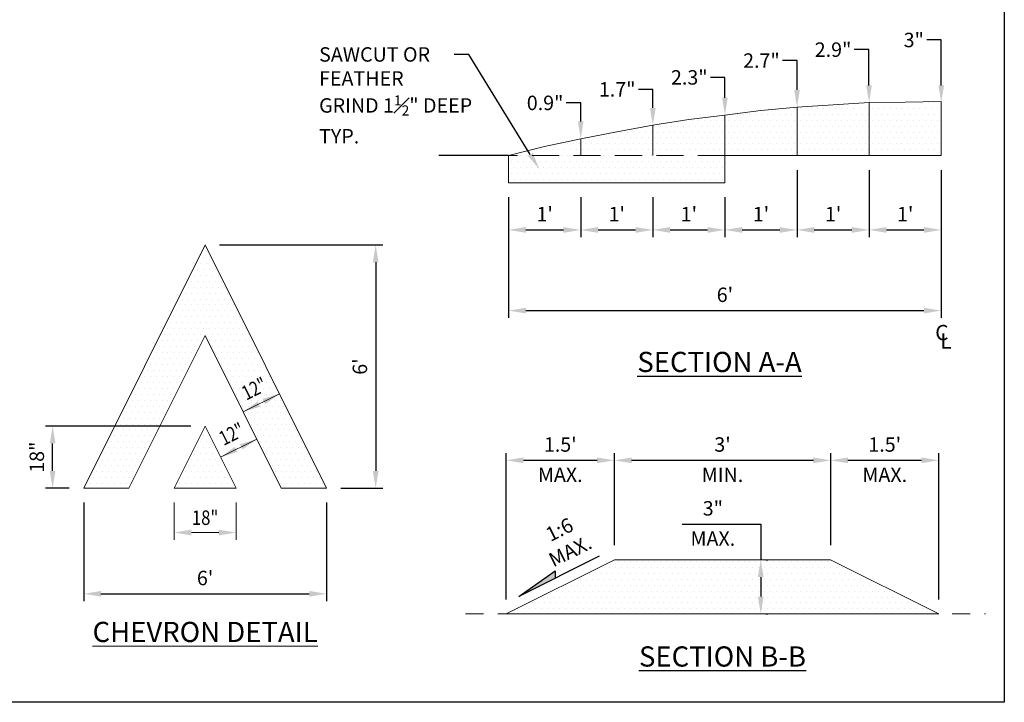
# Model space of a CAD drawing. Units: feet. Extents: x 23.5 to 113.7, y -20.7 to 10.5.
# Drawn here: x 81.1 to 87.9, y -14.7 to -9.9 of the extents above; entities that cross this region are included whole.
import ezdxf
from ezdxf import colors
from ezdxf.entities.mleader import LeaderData, LeaderLine
from ezdxf.enums import TextEntityAlignment as Align
from ezdxf.math import Vec2, Vec3

# ---------------------------------------------------------------- set-up
doc = ezdxf.new("R2010")
doc.units = ezdxf.units.FT
doc.header["$MEASUREMENT"] = 0
doc.header["$PDMODE"] = 3
doc.header["$PDSIZE"] = 0.1
doc.linetypes.add('DASHED2', pattern=[0.375, 0.25, -0.125])
doc.linetypes.add('HIDDEN2', pattern=[0.1875, 0.125, -0.0625])
doc.layers.get('0').update_dxf_attribs({"lineweight": 18})
doc.layers.get('Defpoints').update_dxf_attribs({"color": 185})
for name, color, linetype in [('BTEXT', 7, 'Continuous'), ('HATCH', 7, 'Continuous'), ('HATCH-1', 252, 'Continuous')]:
    doc.layers.add(name, color=color, linetype=linetype)
doc.styles.add('HELV1', font='SIMPLEX')
doc.styles.get("Standard").update_dxf_attribs({"font": 'simplex.shx', "height": 0.1})
doc.dimstyles.new('COB Standard', dxfattribs={"dimscale": 20, "dimtxt": 0.1, "dimasz": 0.006, "dimexe": 0.0025, "dimexo": 0.005, "dimgap": 0.0025, "dimtad": 1, "dimtoh": 1, "dimdec": 4, "dimzin": 0, "dimdsep": 46, "dimtxsty": 'Standard', "dimcen": 0.09, "dimazin": 0, "dimtfac": 1, "dimtdec": 4, "dimtofl": 0, "dimtmove": 1, "dimatfit": 3, "dimfxl": 1, "dimtfill": 1, "dimtolj": 1, "dimtzin": 0, "dimarcsym": 0})
pattern_1 = [(0, (4.11289, -2.7078), (0.020656562, 0.041313125), [0, -0.041313125])]

# ---------------------------------------------------------------- blocks, each defined once
blk = doc.blocks.new('*D605')
at = {"color": 0, "lineweight": -2, "transparency": 16777216}
for p, q in [((82.5069, -11.5048), (83.6397, -11.5048)), ((83.5897, -11.6248), (83.5897, -13.071)), ((83.3488, -13.191), (83.6397, -13.191))]:
    blk.add_line(p, q, dxfattribs=at)
at = {"color": 0, "transparency": 16777216}
for points in [[(83.5697, -11.6248), (83.6097, -11.6248), (83.5897, -11.5048)], [(83.5697, -13.071), (83.6097, -13.071), (83.5897, -13.191)]]:
    blk.add_solid(points, dxfattribs=at)
at = {"layer": 'Defpoints', "color": 0, "transparency": 16777216}
for p in [(82.4069, -11.5048), (83.2488, -13.191), (83.5897, -13.191)]:
    blk.add_point(p, dxfattribs=at)
at = {"color": 0, "transparency": 16777216, "insert": (83.4802, -12.3479), "char_height": 0.1, "attachment_point": 5, "rotation": 90, "bg_fill": 3, "box_fill_scale": 1.25, "bg_fill_color": 256, "bg_fill_true_color": 13158600, "bg_fill_transparency": 0}
blk.add_mtext("\\A1;6'", dxfattribs=at)
blk = doc.blocks.new('*D606')
at = {"color": 0, "lineweight": -2, "transparency": 16777216}
for p, q in [((81.565, -13.291), (81.565, -13.9729)), ((83.2488, -13.291), (83.2488, -13.9729)), ((81.685, -13.9229), (83.1288, -13.9229))]:
    blk.add_line(p, q, dxfattribs=at)
at = {"color": 0, "transparency": 16777216}
for points in [[(81.685, -13.9029), (81.685, -13.9429), (81.565, -13.9229)], [(83.1288, -13.9029), (83.1288, -13.9429), (83.2488, -13.9229)]]:
    blk.add_solid(points, dxfattribs=at)
at = {"layer": 'Defpoints', "color": 0, "transparency": 16777216}
for p in [(81.565, -13.191), (83.2488, -13.191), (83.2488, -13.9229)]:
    blk.add_point(p, dxfattribs=at)
at = {"color": 0, "transparency": 16777216, "insert": (82.4069, -13.8134), "char_height": 0.1, "attachment_point": 5, "bg_fill": 3, "box_fill_scale": 1.25, "bg_fill_color": 256, "bg_fill_true_color": 13158600, "bg_fill_transparency": 0}
blk.add_mtext("\\A1;6'", dxfattribs=at)
blk = doc.blocks.new('*D607')
at = {"color": 0, "lineweight": -2, "transparency": 16777216}
for p, q in [((82.3069, -12.7611), (81.2995, -12.7611)), ((81.3495, -13.071), (81.3495, -12.8811)), ((81.465, -13.191), (81.2995, -13.191))]:
    blk.add_line(p, q, dxfattribs=at)
at = {"layer": 'Defpoints', "color": 0, "transparency": 16777216}
for p in [(81.3495, -12.7611), (82.4069, -12.7611), (81.565, -13.191)]:
    blk.add_point(p, dxfattribs=at)
at = {"color": 0, "transparency": 16777216, "insert": (81.24, -12.976), "char_height": 0.1, "attachment_point": 5, "rotation": 90, "bg_fill": 3, "box_fill_scale": 1.25, "bg_fill_color": 256, "bg_fill_true_color": 13158600, "bg_fill_transparency": 0}
blk.add_mtext('\\A1;18"', dxfattribs=at)
at = {"color": 0, "transparency": 16777216}
for points in [[(81.3295, -12.8811), (81.3695, -12.8811), (81.3495, -12.7611)], [(81.3295, -13.071), (81.3695, -13.071), (81.3495, -13.191)]]:
    blk.add_solid(points, dxfattribs=at)
blk = doc.blocks.new('*D670')
at = {"layer": 'BTEXT', "color": 0, "lineweight": -2, "transparency": 16777216}
for p, q in [((84.5114, -11.1736), (84.5114, -11.451)), ((85.0114, -11.1736), (85.0114, -11.451)), ((84.6314, -11.401), (84.8914, -11.401))]:
    blk.add_line(p, q, dxfattribs=at)
at = {"layer": 'BTEXT', "color": 0, "transparency": 16777216}
for points in [[(84.6314, -11.381), (84.6314, -11.421), (84.5114, -11.401)], [(84.8914, -11.381), (84.8914, -11.421), (85.0114, -11.401)]]:
    blk.add_solid(points, dxfattribs=at)
at = {"layer": 'Defpoints', "color": 0, "transparency": 16777216}
for p in [(84.5114, -11.0736), (85.0114, -11.0736), (85.0114, -11.401)]:
    blk.add_point(p, dxfattribs=at)
at = {"layer": 'BTEXT', "color": 0, "transparency": 16777216, "insert": (84.7614, -11.2915), "char_height": 0.1, "attachment_point": 5, "bg_fill": 3, "box_fill_scale": 1.25, "bg_fill_color": 256, "bg_fill_true_color": 13158600, "bg_fill_transparency": 0}
blk.add_mtext("\\A1;1'", dxfattribs=at)
blk = doc.blocks.new('*D671')
at = {"layer": 'BTEXT', "color": 0, "lineweight": -2, "transparency": 16777216}
for p, q in [((85.5114, -11.1736), (85.5114, -11.451)), ((85.0114, -11.2361), (85.0114, -11.451)), ((85.1314, -11.401), (85.3914, -11.401))]:
    blk.add_line(p, q, dxfattribs=at)
at = {"layer": 'BTEXT', "color": 0, "transparency": 16777216}
for points in [[(85.1314, -11.381), (85.1314, -11.421), (85.0114, -11.401)], [(85.3914, -11.381), (85.3914, -11.421), (85.5114, -11.401)]]:
    blk.add_solid(points, dxfattribs=at)
at = {"layer": 'Defpoints', "color": 0, "transparency": 16777216}
for p in [(85.5114, -11.0736), (85.0114, -11.1361), (85.5114, -11.401)]:
    blk.add_point(p, dxfattribs=at)
at = {"layer": 'BTEXT', "color": 0, "transparency": 16777216, "insert": (85.2614, -11.2915), "char_height": 0.1, "attachment_point": 5, "bg_fill": 3, "box_fill_scale": 1.25, "bg_fill_color": 256, "bg_fill_true_color": 13158600, "bg_fill_transparency": 0}
blk.add_mtext("\\A1;1'", dxfattribs=at)
blk = doc.blocks.new('*D672')
at = {"layer": 'BTEXT', "color": 0, "lineweight": -2, "transparency": 16777216}
for p, q in [((86.0114, -11.1736), (86.0114, -11.451)), ((85.5114, -11.2361), (85.5114, -11.451)), ((85.6314, -11.401), (85.8914, -11.401))]:
    blk.add_line(p, q, dxfattribs=at)
at = {"layer": 'BTEXT', "color": 0, "transparency": 16777216}
for points in [[(85.6314, -11.381), (85.6314, -11.421), (85.5114, -11.401)], [(85.8914, -11.381), (85.8914, -11.421), (86.0114, -11.401)]]:
    blk.add_solid(points, dxfattribs=at)
at = {"layer": 'Defpoints', "color": 0, "transparency": 16777216}
for p in [(86.0114, -11.0736), (85.5114, -11.1361), (86.0114, -11.401)]:
    blk.add_point(p, dxfattribs=at)
at = {"layer": 'BTEXT', "color": 0, "transparency": 16777216, "insert": (85.7614, -11.2915), "char_height": 0.1, "attachment_point": 5, "bg_fill": 3, "box_fill_scale": 1.25, "bg_fill_color": 256, "bg_fill_true_color": 13158600, "bg_fill_transparency": 0}
blk.add_mtext("\\A1;1'", dxfattribs=at)
blk = doc.blocks.new('*D673')
at = {"layer": 'BTEXT', "color": 0, "lineweight": -2, "transparency": 16777216}
for p, q in [((86.5114, -10.9861), (86.5114, -11.451)), ((86.0114, -11.2361), (86.0114, -11.451)), ((86.1314, -11.401), (86.3914, -11.401))]:
    blk.add_line(p, q, dxfattribs=at)
at = {"layer": 'BTEXT', "color": 0, "transparency": 16777216}
for points in [[(86.1314, -11.381), (86.1314, -11.421), (86.0114, -11.401)], [(86.3914, -11.381), (86.3914, -11.421), (86.5114, -11.401)]]:
    blk.add_solid(points, dxfattribs=at)
at = {"layer": 'Defpoints', "color": 0, "transparency": 16777216}
for p in [(86.5114, -10.8861), (86.0114, -11.1361), (86.5114, -11.401)]:
    blk.add_point(p, dxfattribs=at)
at = {"layer": 'BTEXT', "color": 0, "transparency": 16777216, "insert": (86.2614, -11.2915), "char_height": 0.1, "attachment_point": 5, "bg_fill": 3, "box_fill_scale": 1.25, "bg_fill_color": 256, "bg_fill_true_color": 13158600, "bg_fill_transparency": 0}
blk.add_mtext("\\A1;1'", dxfattribs=at)
blk = doc.blocks.new('*D660')
at = {"layer": 'BTEXT', "color": 0, "lineweight": -2, "transparency": 16777216}
for p, q in [((87.0114, -10.9861), (87.0114, -11.451)), ((86.5114, -11.2361), (86.5114, -11.451)), ((86.6314, -11.401), (86.8914, -11.401))]:
    blk.add_line(p, q, dxfattribs=at)
at = {"layer": 'BTEXT', "color": 0, "transparency": 16777216}
for points in [[(86.6314, -11.381), (86.6314, -11.421), (86.5114, -11.401)], [(86.8914, -11.381), (86.8914, -11.421), (87.0114, -11.401)]]:
    blk.add_solid(points, dxfattribs=at)
at = {"layer": 'Defpoints', "color": 0, "transparency": 16777216}
for p in [(87.0114, -10.8861), (86.5114, -11.1361), (87.0114, -11.401)]:
    blk.add_point(p, dxfattribs=at)
at = {"layer": 'BTEXT', "color": 0, "transparency": 16777216, "insert": (86.7614, -11.2915), "char_height": 0.1, "attachment_point": 5, "bg_fill": 3, "box_fill_scale": 1.25, "bg_fill_color": 256, "bg_fill_true_color": 13158600, "bg_fill_transparency": 0}
blk.add_mtext("\\A1;1'", dxfattribs=at)
blk = doc.blocks.new('*D661')
at = {"layer": 'BTEXT', "color": 0, "lineweight": -2, "transparency": 16777216}
for p, q in [((87.5114, -10.9861), (87.5114, -11.451)), ((87.0114, -11.2361), (87.0114, -11.451)), ((87.1314, -11.401), (87.3914, -11.401))]:
    blk.add_line(p, q, dxfattribs=at)
at = {"layer": 'BTEXT', "color": 0, "transparency": 16777216}
for points in [[(87.1314, -11.381), (87.1314, -11.421), (87.0114, -11.401)], [(87.3914, -11.381), (87.3914, -11.421), (87.5114, -11.401)]]:
    blk.add_solid(points, dxfattribs=at)
at = {"layer": 'Defpoints', "color": 0, "transparency": 16777216}
for p in [(87.5114, -10.8861), (87.0114, -11.1361), (87.5114, -11.401)]:
    blk.add_point(p, dxfattribs=at)
at = {"layer": 'BTEXT', "color": 0, "transparency": 16777216, "insert": (87.2614, -11.2915), "char_height": 0.1, "attachment_point": 5, "bg_fill": 3, "box_fill_scale": 1.25, "bg_fill_color": 256, "bg_fill_true_color": 13158600, "bg_fill_transparency": 0}
blk.add_mtext("\\A1;1'", dxfattribs=at)
blk = doc.blocks.new('*D662')
at = {"layer": 'BTEXT', "color": 0, "lineweight": -2, "transparency": 16777216}
for p, q in [((84.5114, -11.1736), (84.5114, -12.0101)), ((87.5114, -11.2491), (87.5114, -12.0101)), ((84.6314, -11.9601), (87.3914, -11.9601))]:
    blk.add_line(p, q, dxfattribs=at)
at = {"layer": 'BTEXT', "color": 0, "transparency": 16777216}
for points in [[(84.6314, -11.9401), (84.6314, -11.9801), (84.5114, -11.9601)], [(87.3914, -11.9401), (87.3914, -11.9801), (87.5114, -11.9601)]]:
    blk.add_solid(points, dxfattribs=at)
at = {"layer": 'Defpoints', "color": 0, "transparency": 16777216}
for p in [(84.5114, -11.0736), (87.5114, -11.1491), (87.5114, -11.9601)]:
    blk.add_point(p, dxfattribs=at)
at = {"layer": 'BTEXT', "color": 0, "transparency": 16777216, "insert": (86.0114, -11.8505), "char_height": 0.1, "attachment_point": 5, "bg_fill": 3, "box_fill_scale": 1.25, "bg_fill_color": 256, "bg_fill_true_color": 13158600, "bg_fill_transparency": 0}
blk.add_mtext("\\A1;6'", dxfattribs=at)
blk = doc.blocks.new('*D663')
at = {"layer": 'BTEXT', "color": 0, "lineweight": -2, "transparency": 16777216}
for p, q in [((85.2447, -13.5866), (85.2447, -12.9478)), ((86.7447, -13.5866), (86.7447, -12.9478)), ((85.3647, -12.9978), (86.6247, -12.9978))]:
    blk.add_line(p, q, dxfattribs=at)
at = {"layer": 'BTEXT', "color": 0, "transparency": 16777216}
for points in [[(85.3647, -12.9778), (85.3647, -13.0178), (85.2447, -12.9978)], [(86.6247, -12.9778), (86.6247, -13.0178), (86.7447, -12.9978)]]:
    blk.add_solid(points, dxfattribs=at)
at = {"layer": 'Defpoints', "color": 0, "transparency": 16777216}
for p in [(86.7447, -12.9978), (85.2447, -13.6866), (86.7447, -13.6866)]:
    blk.add_point(p, dxfattribs=at)
at = {"layer": 'BTEXT', "color": 0, "transparency": 16777216, "insert": (85.9947, -12.8883), "char_height": 0.1, "attachment_point": 5, "bg_fill": 3, "box_fill_scale": 1.25, "bg_fill_color": 256, "bg_fill_true_color": 13158600, "bg_fill_transparency": 0}
blk.add_mtext("\\A1;3'", dxfattribs=at)
at = {"layer": 'BTEXT', "color": 0, "transparency": 16777216, "insert": (85.9947, -13.0978), "char_height": 0.1, "attachment_point": 5, "bg_fill": 3, "box_fill_scale": 1.25, "bg_fill_color": 256, "bg_fill_true_color": 13158600, "bg_fill_transparency": 0}
blk.add_mtext('\\A1;MIN.', dxfattribs=at)
blk = doc.blocks.new('*D664')
at = {"layer": 'BTEXT', "color": 0, "lineweight": -2, "transparency": 16777216}
for p, q in [((84.4947, -13.9616), (84.4947, -12.9478)), ((85.2447, -13.5866), (85.2447, -12.9478)), ((84.6147, -12.9978), (85.1247, -12.9978))]:
    blk.add_line(p, q, dxfattribs=at)
at = {"layer": 'BTEXT', "color": 0, "transparency": 16777216}
for points in [[(84.6147, -12.9778), (84.6147, -13.0178), (84.4947, -12.9978)], [(85.1247, -12.9778), (85.1247, -13.0178), (85.2447, -12.9978)]]:
    blk.add_solid(points, dxfattribs=at)
at = {"layer": 'Defpoints', "color": 0, "transparency": 16777216}
for p in [(85.2447, -12.9978), (85.2447, -13.6866), (84.4947, -14.0616)]:
    blk.add_point(p, dxfattribs=at)
at = {"layer": 'BTEXT', "color": 0, "transparency": 16777216, "insert": (84.8697, -12.8883), "char_height": 0.1, "attachment_point": 5, "bg_fill": 3, "box_fill_scale": 1.25, "bg_fill_color": 256, "bg_fill_true_color": 13158600, "bg_fill_transparency": 0}
blk.add_mtext("\\A1;1.5'", dxfattribs=at)
at = {"layer": 'BTEXT', "color": 0, "transparency": 16777216, "insert": (84.8697, -13.0978), "char_height": 0.1, "attachment_point": 5, "bg_fill": 3, "box_fill_scale": 1.25, "bg_fill_color": 256, "bg_fill_true_color": 13158600, "bg_fill_transparency": 0}
blk.add_mtext('\\A1;MAX.', dxfattribs=at)
blk = doc.blocks.new('*D665')
at = {"layer": 'BTEXT', "color": 0, "lineweight": -2, "transparency": 16777216}
for p, q in [((86.7447, -13.5866), (86.7447, -12.9478)), ((87.4947, -13.9616), (87.4947, -12.9478)), ((86.8647, -12.9978), (87.3747, -12.9978))]:
    blk.add_line(p, q, dxfattribs=at)
at = {"layer": 'BTEXT', "color": 0, "transparency": 16777216}
for points in [[(86.8647, -12.9778), (86.8647, -13.0178), (86.7447, -12.9978)], [(87.3747, -12.9778), (87.3747, -13.0178), (87.4947, -12.9978)]]:
    blk.add_solid(points, dxfattribs=at)
at = {"layer": 'Defpoints', "color": 0, "transparency": 16777216}
for p in [(87.4947, -12.9978), (86.7447, -13.6866), (87.4947, -14.0616)]:
    blk.add_point(p, dxfattribs=at)
at = {"layer": 'BTEXT', "color": 0, "transparency": 16777216, "insert": (87.1197, -12.8883), "char_height": 0.1, "attachment_point": 5, "bg_fill": 3, "box_fill_scale": 1.25, "bg_fill_color": 256, "bg_fill_true_color": 13158600, "bg_fill_transparency": 0}
blk.add_mtext("\\A1;1.5'", dxfattribs=at)
at = {"layer": 'BTEXT', "color": 0, "transparency": 16777216, "insert": (87.1197, -13.0978), "char_height": 0.1, "attachment_point": 5, "bg_fill": 3, "box_fill_scale": 1.25, "bg_fill_color": 256, "bg_fill_true_color": 13158600, "bg_fill_transparency": 0}
blk.add_mtext('\\A1;MAX.', dxfattribs=at)
blk = doc.blocks.new('*D666')
at = {"layer": 'BTEXT', "color": 0, "lineweight": -2, "transparency": 16777216}
for p, q in [((85.7159, -13.4401), (86.2597, -13.4401)), ((86.2597, -13.4401), (86.2597, -13.6866)), ((86.2959, -13.6866), (86.3097, -13.6866)), ((86.2597, -13.8066), (86.2597, -13.9416)), ((86.2959, -14.0616), (86.3097, -14.0616))]:
    blk.add_line(p, q, dxfattribs=at)
at = {"layer": 'BTEXT', "color": 0, "transparency": 16777216}
for points in [[(86.2397, -13.8066), (86.2797, -13.8066), (86.2597, -13.6866)], [(86.2397, -13.9416), (86.2797, -13.9416), (86.2597, -14.0616)]]:
    blk.add_solid(points, dxfattribs=at)
at = {"layer": 'Defpoints', "color": 0, "transparency": 16777216}
for p in [(86.1959, -13.6866), (86.1959, -14.0616), (86.2597, -14.0616)]:
    blk.add_point(p, dxfattribs=at)
at = {"layer": 'BTEXT', "color": 0, "transparency": 16777216, "insert": (85.9278, -13.3306), "char_height": 0.1, "attachment_point": 5, "bg_fill": 3, "box_fill_scale": 1.25, "bg_fill_color": 256, "bg_fill_true_color": 13158600, "bg_fill_transparency": 0}
blk.add_mtext('\\A1;3"', dxfattribs=at)
at = {"layer": 'BTEXT', "color": 0, "transparency": 16777216, "insert": (85.9278, -13.5401), "char_height": 0.1, "attachment_point": 5, "bg_fill": 3, "box_fill_scale": 1.25, "bg_fill_color": 256, "bg_fill_true_color": 13158600, "bg_fill_transparency": 0}
blk.add_mtext('\\A1;MAX.', dxfattribs=at)

msp = doc.modelspace()

# ---------------------------------------------------------------- hatches: boundary and pattern name
at = {"layer": 'HATCH'}
h = msp.add_hatch(dxfattribs=at)
h.set_pattern_fill('DOTS', color=256, scale=0.66, style=0)
h.paths.add_polyline_path([(82.62157, -13.19095), (82.40694, -12.76108), (82.1923, -13.19095)])
at = {"layer": 'HATCH-1', "ltscale": 3}
h = msp.add_hatch(dxfattribs=at)
h.set_pattern_fill('DOTS', color=256, scale=0.66101, style=0)
h.set_pattern_definition(pattern_1)
h.paths.add_polyline_path([(86.01143, -10.60487), (86.01143, -10.88612), (86.51143, -10.88612), (86.51143, -10.55018), (86.26143, -10.57362)])
h = msp.add_hatch(dxfattribs=at)
h.set_pattern_fill('DOTS', color=256, scale=0.66101, style=0)
h.set_pattern_definition(pattern_1)
h.paths.add_polyline_path([(86.51143, -10.55018), (86.51143, -10.88612), (87.01143, -10.88612), (87.01143, -10.51893), (86.76143, -10.53455)])
h = msp.add_hatch(dxfattribs=at)
h.set_pattern_fill('DOTS', color=256, scale=0.66101, style=0)
h.set_pattern_definition(pattern_1)
h.paths.add_polyline_path([(85.51143, -10.67518), (85.51143, -11.07362), (86.01143, -11.07362), (86.01143, -10.60487), (85.76143, -10.63612)])
h = msp.add_hatch(dxfattribs=at)
h.set_pattern_fill('DOTS', color=256, scale=0.66101, style=0)
h.set_pattern_definition(pattern_1)
h.paths.add_polyline_path([(85.51143, -11.07362), (85.51143, -10.67518), (85.26143, -10.72205), (84.51143, -10.88612), (84.51143, -11.07362)])
h = msp.add_hatch(dxfattribs=at)
h.set_pattern_fill('DOTS', color=256, scale=0.66101, style=0)
h.set_pattern_definition(pattern_1)
h.paths.add_polyline_path([(85.01143, -10.88612), (85.01143, -10.76893), (84.76143, -10.82362), (84.51143, -10.88612)])
at = {"layer": 'HATCH-1', "ltscale": 0.66}
h = msp.add_hatch(dxfattribs=at)
h.set_pattern_fill('DOTS', color=256, scale=0.66, style=0)
h.paths.add_polyline_path([(82.9352, -13.19095), (82.40694, -12.13295), (81.87867, -13.19095), (81.56504, -13.19095), (82.40694, -11.50481), (83.24883, -13.19095)])
at = {"layer": 'HATCH-1', "ltscale": 3}
h = msp.add_hatch(dxfattribs=at)
h.set_pattern_fill('DOTS', color=256, scale=0.66101, style=0)
h.set_pattern_definition([(0, (-4.476553, -5.55871), (0.020656562, 0.041313125), [0, -0.041313125])])
h.paths.add_polyline_path([(85.24466, -13.68664), (84.49466, -14.06164), (87.49466, -14.06164), (86.74466, -13.68664)])

# ---------------------------------------------------------------- linework, layer by layer
at = {"color": 7}
for p, q in [((81.56504, -13.19095), (81.87867, -13.19095)), ((82.1923, -13.19095), (82.62157, -13.19095)), ((82.9352, -13.19095), (83.24883, -13.19095))]:
    msp.add_line(p, q, dxfattribs=at)
for points in [[(87.51143, -10.88612), (87.51143, -10.51112)], [(86.51143, -10.88612), (86.51143, -10.55018)], [(87.01143, -10.88612), (87.01143, -10.51893)], [(86.01143, -10.88612), (86.01143, -10.60487)], [(85.51143, -10.88612), (85.51143, -10.67518)], [(85.01143, -10.88612), (85.01143, -10.76893)]]:
    msp.add_lwpolyline(points)
for points in [[(83.24883, -13.19095), (82.40694, -11.50481), (81.56504, -13.19095)], [(82.9352, -13.19095), (82.40694, -12.13295), (81.87867, -13.19095)], [(82.62157, -13.19095), (82.40694, -12.76108), (82.1923, -13.19095)]]:
    msp.add_lwpolyline(points, dxfattribs=at)
msp.add_lwpolyline([(84.49466, -14.06164), (85.24466, -13.68664), (86.74466, -13.68664), (87.49466, -14.06164)], close=True)
at = {"linetype": 'HIDDEN2'}
msp.add_lwpolyline([(84.21237, -14.06164), (87.81839, -14.06164)], dxfattribs=at)
at = {"layer": 'BTEXT'}
msp.add_lwpolyline([(84.51143, -10.88612), (84.02785, -10.88612)], dxfattribs=at)

# ---------------------------------------------------------------- texts
at = {"insert": (83.19731, -10.13482), "char_height": 0.1, "width": 1.1647125, "attachment_point": 1}
msp.add_mtext('\\A1;SAWCUT OR FEATHER\\PGRIND 1{\\H0.7x;\\S1#2;}" DEEP TYP. ', dxfattribs=at)
at = {"insert": (82.40694, -14.18717), "char_height": 0.1, "width": 2.114301, "attachment_point": 5, "line_spacing_factor": 0.818182}
msp.add_mtext('{\\fArial|b0|i0|c0|p34;\\H1.4x;\\L\\C1;CHEVRON DETAIL}', dxfattribs=at)
at = {"layer": 'BTEXT', "color": 7, "char_height": 0.1064, "attachment_point": 1, "line_spacing_factor": 0.825, "style": 'HELV1'}
for s, insert, width in [('{\\fArial Narrow|b0|i0|c0|p34;C}', (87.46937, -12.05922), 0.0912401), ('{\\fArial Narrow|b0|i0|c0|p34;L}', (87.50385, -12.11689), 0.091238)]:
    msp.add_mtext(s, dxfattribs=dict(at, insert=insert, width=width))
at = {"layer": 'BTEXT', "char_height": 0.14, "width": 3.907008, "attachment_point": 5, "line_spacing_factor": 0.818182}
for s, insert in [('{\\fArial|b0|i0|c0|p34;\\L\\C1;SECTION A-A}', (85.97388, -12.31599)), ('{\\fArial|b0|i0|c0|p34;\\L\\C1;SECTION B-B}', (85.99466, -14.35733))]:
    msp.add_mtext(s, dxfattribs=dict(at, insert=insert))

# ---------------------------------------------------------------- leaders
ml = msp.add_multileader_mtext('Standard')
ml.set_content(' ', color=256)
ml.set_leader_properties()
ml.build(insert=Vec2(0, 0))
ml.multileader.update_dxf_attribs({"dogleg_length": 0.1, "arrow_head_size": 0.12})
ctx = ml.context
ctx.base_point, ctx.char_height, ctx.arrow_head_size, ctx.landing_gap_size, ctx.plane_origin = Vec3(84.00417, -10.18482), 0.1, 0.12, 0.02, Vec3(84.29214, -10.34774)
ctx.text_align_type = 2
notes = []
notes.append((ctx, [(1, (1, 1, 0), (84.23465, -10.18482), (-1, 0), 0.1, [(0, [(84.72495, -10.97978)], 0, [])])]))
ctx.mtext.insert, ctx.mtext.alignment, ctx.mtext.flow_direction = Vec3(84.11465, -10.13482), 3, 5
ml = msp.add_multileader_mtext('Standard')
ml.set_content('1.7"', color=256)
ml.set_leader_properties()
ml.build(insert=Vec2(0, 0))
ml.multileader.update_dxf_attribs({"dogleg_length": 0.1, "arrow_head_size": 0.12})
ctx = ml.context
ctx.base_point, ctx.char_height, ctx.arrow_head_size, ctx.landing_gap_size, ctx.plane_origin = Vec3(85.11429, -10.42682), 0.1, 0.12, 0.02, Vec3(85.51143, -10.67518)
ctx.text_align_type = 2
notes.append((ctx, [(1, (1, 1, 0), (85.51143, -10.42682), (-1, 0), 0.1, [(0, [(85.51143, -10.67518)], 0, [])])]))
ctx.mtext.insert, ctx.mtext.alignment, ctx.mtext.flow_direction = Vec3(85.39143, -10.37682), 3, 5
ml = msp.add_multileader_mtext('Standard')
ml.set_content('0.9"', color=256)
ml.set_leader_properties()
ml.build(insert=Vec2(0, 0))
ml.multileader.update_dxf_attribs({"dogleg_length": 0.1, "arrow_head_size": 0.12})
ctx = ml.context
ctx.base_point, ctx.char_height, ctx.arrow_head_size, ctx.landing_gap_size, ctx.plane_origin = Vec3(84.59524, -10.52057), 0.1, 0.12, 0.02, Vec3(85.01143, -10.76893)
ctx.text_align_type = 2
notes.append((ctx, [(1, (1, 1, 0), (85.01143, -10.52057), (-1, 0), 0.1, [(0, [(85.01143, -10.76893)], 0, [])])]))
ctx.mtext.insert, ctx.mtext.alignment, ctx.mtext.flow_direction = Vec3(84.89143, -10.47057), 3, 5
at = {"layer": 'BTEXT'}
ml = msp.add_multileader_mtext('Standard', dxfattribs=at)
ml.set_content('3"', color=256)
ml.set_leader_properties()
ml.build(insert=Vec2(0, 0))
ml.multileader.update_dxf_attribs({"dogleg_length": 0.1, "arrow_head_size": 0.12})
ctx = ml.context
ctx.base_point, ctx.char_height, ctx.arrow_head_size, ctx.landing_gap_size, ctx.plane_origin = Vec3(87.23775, -10.08449), 0.1, 0.12, 0.02, Vec3(87.51143, -10.51893)
ctx.text_align_type = 2
notes.append((ctx, [(1, (1, 1, 0), (87.51108, -10.08449), (-1, 0), 0.1, [(0, [(87.51143, -10.51893)], 0, [])])]))
ctx.mtext.insert, ctx.mtext.alignment, ctx.mtext.flow_direction = Vec3(87.39108, -10.03449), 3, 5
ml = msp.add_multileader_mtext('Standard', dxfattribs=at)
ml.set_content('2.9"', color=256)
ml.set_leader_properties()
ml.build(insert=Vec2(0, 0))
ml.multileader.update_dxf_attribs({"dogleg_length": 0.1, "arrow_head_size": 0.12})
ctx = ml.context
ctx.base_point, ctx.char_height, ctx.arrow_head_size, ctx.landing_gap_size, ctx.plane_origin = Vec3(86.59204, -10.15157), 0.1, 0.12, 0.02, Vec3(87.01143, -10.51893)
ctx.text_align_type = 2
notes.append((ctx, [(1, (1, 1, 0), (87.00823, -10.15157), (-1, 0), 0.1, [(0, [(87.01143, -10.51893)], 0, [])])]))
ctx.mtext.insert, ctx.mtext.alignment, ctx.mtext.flow_direction = Vec3(86.88823, -10.10157), 3, 5
ml = msp.add_multileader_mtext('Standard', dxfattribs=at)
ml.set_content('2.7"', color=256)
ml.set_leader_properties()
ml.build(insert=Vec2(0, 0))
ml.multileader.update_dxf_attribs({"dogleg_length": 0.1, "arrow_head_size": 0.12})
ctx = ml.context
ctx.base_point, ctx.char_height, ctx.arrow_head_size, ctx.landing_gap_size, ctx.plane_origin = Vec3(86.09524, -10.22726), 0.1, 0.12, 0.02, Vec3(86.51143, -10.55018)
ctx.text_align_type = 2
notes.append((ctx, [(1, (1, 1, 0), (86.51143, -10.22726), (-1, 0), 0.1, [(0, [(86.51143, -10.55018)], 0, [])])]))
ctx.mtext.insert, ctx.mtext.alignment, ctx.mtext.flow_direction = Vec3(86.39143, -10.17726), 3, 5
ml = msp.add_multileader_mtext('Standard', dxfattribs=at)
ml.set_content('2.3"', color=256)
ml.set_leader_properties()
ml.build(insert=Vec2(0, 0))
ml.multileader.update_dxf_attribs({"dogleg_length": 0.1, "arrow_head_size": 0.12})
ctx = ml.context
ctx.base_point, ctx.char_height, ctx.arrow_head_size, ctx.landing_gap_size, ctx.plane_origin = Vec3(85.59524, -10.34385), 0.1, 0.12, 0.02, Vec3(86.01143, -10.60487)
ctx.text_align_type = 2
notes.append((ctx, [(1, (1, 1, 0), (86.01143, -10.34385), (-1, 0), 0.1, [(0, [(86.01143, -10.60487)], 0, [])])]))
ctx.mtext.insert, ctx.mtext.alignment, ctx.mtext.flow_direction = Vec3(85.89143, -10.29385), 3, 5
for ctx, leaders in notes:
    for number, flags, end, landing, length, lines in leaders:
        leader = LeaderData()
        leader.index, (leader.has_last_leader_line, leader.has_dogleg_vector, leader.attachment_direction) = number, flags
        leader.last_leader_point, leader.dogleg_vector, leader.dogleg_length = Vec3(end), Vec3(landing), length
        for number, points, colour, breaks in lines:
            line = LeaderLine()
            line.index, line.vertices, line.color, line.breaks = number, Vec3.list(points), colors.encode_raw_color(colour), breaks
            leader.lines.append(line)
        ctx.leaders.append(leader)

# ---------------------------------------------------------------- next in the draw order: dimensions: what is measured, and where the dimension line sits
dim = msp.add_linear_dim(base=(83.58968, -13.19095), p1=(82.40694, -11.50481), p2=(83.24883, -13.19095), angle=90, text="6'", dimstyle='COB Standard')
dim.commit()
dim.dimension.update_dxf_attribs({"geometry": '*D605', "text_midpoint": (83.48016, -12.34788)})

# ---------------------------------------------------------------- next in the draw order: linework, layer by layer
for p, q in [((82.92211, -12.53661), (82.67107, -12.66195)), ((82.7653, -12.85067), (82.51425, -12.97602))]:
    msp.add_line(p, q)
for points in [[(82.82368, -12.6081), (82.80581, -12.57232), (82.92211, -12.53661)], [(82.78736, -12.62624), (82.76949, -12.59045), (82.67107, -12.66195)], [(82.66687, -12.92217), (82.649, -12.88638), (82.7653, -12.85067)], [(82.63055, -12.94031), (82.61268, -12.90452), (82.51425, -12.97602)]]:
    msp.add_solid(points)

# ---------------------------------------------------------------- next in the draw order: texts
at = {"char_height": 0.1, "attachment_point": 5, "rotation": 26.533009}
for insert in [(82.74766, -12.50129), (82.59085, -12.81536)]:
    msp.add_mtext('\\A1;{\\W0.8;12"}', dxfattribs=dict(at, insert=insert))

# ---------------------------------------------------------------- next in the draw order: dimensions: what is measured, and where the dimension line sits
dim = msp.add_linear_dim(base=(83.24883, -13.92293), p1=(81.56504, -13.19095), p2=(83.24883, -13.19095), text="6'", dimstyle='COB Standard')
dim.commit()
dim.dimension.update_dxf_attribs({"geometry": '*D606', "text_midpoint": (82.40694, -13.81341)})

# ---------------------------------------------------------------- next in the draw order: linework, layer by layer
for p, q in [((82.1923, -13.29095), (82.1923, -13.54831)), ((82.62157, -13.29095), (82.62157, -13.54831)), ((82.3123, -13.49831), (82.50157, -13.49831))]:
    msp.add_line(p, q)
for points in [[(82.3123, -13.47831), (82.3123, -13.51831), (82.1923, -13.49831)], [(82.50157, -13.47831), (82.50157, -13.51831), (82.62157, -13.49831)]]:
    msp.add_solid(points)

# ---------------------------------------------------------------- next in the draw order: texts
at = {"width": 0.85}
msp.add_text('18"', height=0.1, dxfattribs=at).set_placement((82.40694, -13.39557), align=Align.MIDDLE_CENTER)

# ---------------------------------------------------------------- next in the draw order: dimensions: what is measured, and where the dimension line sits
dim = msp.add_linear_dim(base=(81.34954, -12.76108), p1=(81.56504, -13.19095), p2=(82.40694, -12.76108), angle=90, text='18"', dimstyle='COB Standard')
dim.commit()
dim.dimension.update_dxf_attribs({"geometry": '*D607', "text_midpoint": (81.34954, -12.97602), "dimtype": 160})

# ---------------------------------------------------------------- next in the draw order: linework, layer by layer
at = {"layer": 'Defpoints'}
msp.add_lwpolyline([(74.32253, -6.14731), (87.94875, -6.14731), (87.94875, -14.67481), (74.32253, -14.67481)], close=True, dxfattribs=at)

# ---------------------------------------------------------------- next in the draw order: dimensions: what is measured, and where the dimension line sits
at = {"layer": 'BTEXT'}
for base, p1, p2, text, picture, middle in [((85.01143, -11.40102), (84.51143, -11.07362), (85.01143, -11.07362), "1'", '*D670', (84.76143, -11.2915)), ((86.74466, -12.99781), (85.24466, -13.68664), (86.74466, -13.68664), "3'\\XMIN.", '*D663', (85.99466, -12.99781))]:
    dim = msp.add_linear_dim(base=base, p1=p1, p2=p2, text=text, dimstyle='COB Standard', dxfattribs=at)
    dim.commit()
    dim.dimension.update_dxf_attribs({"geometry": picture, "text_midpoint": middle})

# ---------------------------------------------------------------- next in the draw order: dimensions: what is measured, and where the dimension line sits
for base, p1, p2, text, picture, middle in [((85.51143, -11.40102), (85.01143, -11.13612), (85.51143, -11.07362), "1'", '*D671', (85.26143, -11.2915)), ((85.24466, -12.99781), (84.49466, -14.06164), (85.24466, -13.68664), "1.5'\\XMAX.", '*D664', (84.86966, -12.99781)), ((87.49466, -12.99781), (86.74466, -13.68664), (87.49466, -14.06164), "1.5'\\XMAX.", '*D665', (87.11966, -12.99781))]:
    dim = msp.add_linear_dim(base=base, p1=p1, p2=p2, text=text, dimstyle='COB Standard', dxfattribs=at)
    dim.commit()
    dim.dimension.update_dxf_attribs({"geometry": picture, "text_midpoint": middle})
dim = msp.add_linear_dim(base=(86.2597, -14.06164), p1=(86.19587, -13.68664), p2=(86.19587, -14.06164), angle=90, text='3"\\XMAX.', dimstyle='COB Standard', dxfattribs=at)
dim.commit()
dim.dimension.update_dxf_attribs({"geometry": '*D666', "text_midpoint": (86.05975, -13.44013), "dimtype": 160})

# ---------------------------------------------------------------- next in the draw order: hatches: boundary and pattern name
h = msp.add_hatch(color=256, dxfattribs=at)
h.dxf.hatch_style = 1
h.paths.add_polyline_path([(84.83385, -13.81619), (84.83385, -13.76391), (84.58234, -13.94194)])

# ---------------------------------------------------------------- next in the draw order: linework, layer by layer
msp.add_lwpolyline([(85.14041, -13.66291), (84.58234, -13.94194), (84.83385, -13.76391), (84.83385, -13.81619)], dxfattribs=at)

# ---------------------------------------------------------------- next in the draw order: texts
at = {"layer": 'BTEXT', "insert": (84.90084, -13.55247), "char_height": 0.1, "attachment_point": 5, "rotation": 26.49309}
msp.add_mtext('\\A1;1:6\\PMAX.', dxfattribs=at)

# ---------------------------------------------------------------- next in the draw order: dimensions: what is measured, and where the dimension line sits
at = {"layer": 'BTEXT'}
dim = msp.add_linear_dim(base=(86.01143, -11.40102), p1=(85.51143, -11.13612), p2=(86.01143, -11.07362), text="1'", dimstyle='COB Standard', dxfattribs=at)
dim.commit()
dim.dimension.update_dxf_attribs({"geometry": '*D672', "text_midpoint": (85.76143, -11.2915)})

# ---------------------------------------------------------------- next in the draw order: dimensions: what is measured, and where the dimension line sits
dim = msp.add_linear_dim(base=(86.51143, -11.40102), p1=(86.01143, -11.13612), p2=(86.51143, -10.88612), text="1'", dimstyle='COB Standard', dxfattribs=at)
dim.commit()
dim.dimension.update_dxf_attribs({"geometry": '*D673', "text_midpoint": (86.26143, -11.2915)})

# ---------------------------------------------------------------- next in the draw order: linework, layer by layer
at = {"linetype": 'DASHED2', "ltscale": 0.75}
msp.add_line((86.01143, -10.88612), (84.51143, -10.88612), dxfattribs=at)

# ---------------------------------------------------------------- next in the draw order: dimensions: what is measured, and where the dimension line sits
at = {"layer": 'BTEXT'}
dim = msp.add_linear_dim(base=(87.01143, -11.40102), p1=(86.51143, -11.13612), p2=(87.01143, -10.88612), text="1'", dimstyle='COB Standard', dxfattribs=at)
dim.commit()
dim.dimension.update_dxf_attribs({"geometry": '*D660', "text_midpoint": (86.76143, -11.2915)})

# ---------------------------------------------------------------- next in the draw order: dimensions: what is measured, and where the dimension line sits
dim = msp.add_linear_dim(base=(87.51143, -11.40102), p1=(87.01143, -11.13612), p2=(87.51143, -10.88612), text="1'", dimstyle='COB Standard', dxfattribs=at)
dim.commit()
dim.dimension.update_dxf_attribs({"geometry": '*D661', "text_midpoint": (87.26143, -11.2915)})

# ---------------------------------------------------------------- next in the draw order: hatches: boundary and pattern name
at = {"layer": 'HATCH-1', "ltscale": 3}
h = msp.add_hatch(dxfattribs=at)
h.set_pattern_fill('DOTS', color=256, scale=0.66101, style=0)
h.set_pattern_definition([(0, (4.61289, -2.7078), (0.020656562, 0.041313125), [0, -0.041313125])])
h.paths.add_polyline_path([(87.01143, -10.51893), (87.01143, -10.88612), (87.51143, -10.88612), (87.51143, -10.51112), (87.25211, -10.51517)])

# ---------------------------------------------------------------- next in the draw order: dimensions: what is measured, and where the dimension line sits
at = {"layer": 'BTEXT'}
dim = msp.add_linear_dim(base=(87.51143, -11.96007), p1=(84.51143, -11.07362), p2=(87.51143, -11.14914), text="6'", dimstyle='COB Standard', dxfattribs=at)
dim.commit()
dim.dimension.update_dxf_attribs({"geometry": '*D662', "text_midpoint": (86.01143, -11.85055)})

# ---------------------------------------------------------------- next in the draw order: linework, layer by layer
msp.add_lwpolyline([(87.51143, -10.51112), (87.26143, -10.51502), (87.01143, -10.51893), (86.76143, -10.53455), (86.51143, -10.55018), (86.26143, -10.57362), (86.01143, -10.60487), (85.76143, -10.63612), (85.51143, -10.67518), (85.26143, -10.72205), (85.01143, -10.76893), (84.76143, -10.82362), (84.51143, -10.88612), (84.51143, -11.07362), (86.01143, -11.07362), (86.01143, -10.88612), (87.51143, -10.88612)])

doc.saveas('drawing.dxf')
